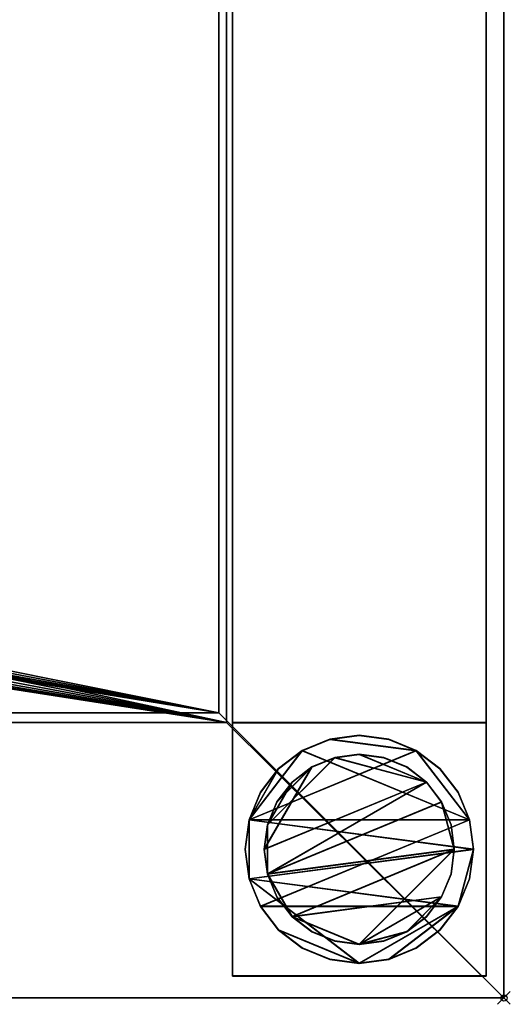
# Model space of a CAD drawing. Units: millimetres. Extents: x -1 to 2646, y -311 to 311.
# Drawn here: x 2569 to 2646, y -311 to -156 of the extents above; entities that cross this region are included whole.
import ezdxf

# ---------------------------------------------------------------- set-up
doc = ezdxf.new("R2010")
doc.units = ezdxf.units.MM
doc.header["$PDMODE"] = 35
for name, color, linetype in [('IQ_200_2D', 1, 'Continuous'), ('IQ_200_3D', 1, 'Continuous'), ('IQ_204_2D', 7, 'Continuous'), ('IQ_INS_3D', 3, 'ByLayer')]:
    doc.layers.add(name, color=color, linetype=linetype)

msp = doc.modelspace()

# ---------------------------------------------------------------- linework, layer by layer
at = {"layer": 'IQ_200_2D'}
for p in [(2645, 310), (0, -310)]:
    msp.add_line(p, (2645, -310), dxfattribs=at)
at = {"layer": 'IQ_204_2D'}
for q in [(2600, 264.98), (0, -264.98)]:
    msp.add_line((2600, -264.98), q, dxfattribs=at)
at = {"layer": 'IQ_INS_3D'}
msp.add_point((2645, -310), dxfattribs=at)

# ---------------------------------------------------------------- meshes
at = {"layer": 'IQ_200_3D'}
mesh = msp.add_polyface(dxfattribs=at)
corners = [(0, 310, 910), (0, 264.98, 910), (2600, 264.98, 910), (2600, -264.98, 910), (0, -264.98, 910), (0, -310, 910), (2645, -310, 910), (2645, 310, 910)]
mesh.append_faces([[corners[k] for k in face] for face in [(2, 3, 6, 7)]], dxfattribs={"vtx1": -1, "vtx3": -1})
mesh.append_faces([[corners[k] for k in face] for face in [(0, 1, 2, 7)]], dxfattribs={"vtx2": -1})
mesh.append_faces([[corners[k] for k in face] for face in [(3, 4, 5, 6)]], dxfattribs={"vtx3": -1})
mesh = msp.add_polyface(dxfattribs=at)
corners = [(2645, -310, 850.03), (1.2, -310, 850.03), (1.2, -266.51, 850.03), (2601.2, -266.51, 850.03), (2601.2, 266.46, 850.03), (1.2, 266.46, 850.03), (1.2, 310, 850.03), (2645, 310, 850.03)]
mesh.append_faces([[corners[k] for k in face] for face in [(3, 0, 1, 2)]], dxfattribs={"vtx0": -1})
mesh.append_faces([[corners[k] for k in face] for face in [(4, 7, 0, 3)]], dxfattribs={"vtx0": -1, "vtx2": -1})
mesh.append_faces([[corners[k] for k in face] for face in [(6, 7, 4, 5)]], dxfattribs={"vtx1": -1})
mesh = msp.add_polyface(dxfattribs=at)
corners = [(2645, -310, 910), (2645, -310, 850.03), (2645, 310, 850.03), (2645, 310, 910)]
mesh.append_faces([[corners[k] for k in face] for face in [(0, 1, 2, 3)]])
mesh = msp.add_polyface(dxfattribs=at)
corners = [(0, -266.88, 800.08), (0, 266.88, 800.08), (1.2, 266.88, 800.08), (1.2, 266.46, 800.08), (2601.2, 266.46, 800.08), (2601.2, -266.51, 800.08), (1.2, -266.51, 800.08), (1.2, -266.88, 800.08), (1300, -62.21, 800.08), (1316.1, -60.09, 800.08), (1331.1, -53.87, 800.08), (1343.99, -43.99, 800.08), (1353.87, -31.1, 800.08), (1360.09, -16.1, 800.08), (1362.21, 0, 800.08), (1360.09, 16.1, 800.08), (1353.87, 31.1, 800.08), (1343.99, 43.99, 800.08), (1331.1, 53.87, 800.08), (1316.1, 60.09, 800.08), (1300, 62.21, 800.08), (1283.9, 60.09, 800.08), (1268.9, 53.87, 800.08), (1256.01, 43.99, 800.08), (1246.13, 31.1, 800.08), (1239.91, 16.1, 800.08), (1237.79, 0, 800.08), (1239.91, -16.1, 800.08), (1246.13, -31.1, 800.08), (1256.01, -43.99, 800.08), (1268.9, -53.87, 800.08), (1283.9, -60.09, 800.08)]
mesh.append_faces([[corners[k] for k in face] for face in [(23, 3, 22), (25, 3, 24), (24, 3, 23), (28, 6, 27), (27, 6, 26), (17, 4, 16), (10, 5, 9), (12, 5, 11)]], dxfattribs={"vtx0": -1, "vtx1": -1})
mesh.append_faces([[corners[k] for k in face] for face in [(26, 6, 3, 25)]], dxfattribs={"vtx0": -1, "vtx1": -1, "vtx2": -1})
mesh.append_faces([[corners[k] for k in face] for face in [(6, 28, 29), (6, 29, 30), (6, 31, 8, 5), (6, 30, 31), (3, 20, 21), (4, 19, 20, 3), (4, 17, 18), (5, 12, 13)]], dxfattribs={"vtx0": -1, "vtx2": -1})
mesh.append_faces([[corners[k] for k in face] for face in [(21, 22, 3), (18, 19, 4), (15, 16, 4), (10, 11, 5), (8, 9, 5), (13, 14, 5)]], dxfattribs={"vtx1": -1, "vtx2": -1})
mesh.append_faces([[corners[k] for k in face] for face in [(14, 15, 4, 5)]], dxfattribs={"vtx1": -1, "vtx3": -1})
mesh.append_faces([[corners[k] for k in face] for face in [(1, 2, 3, 0)]], dxfattribs={"vtx2": -1})
mesh.append_faces([[corners[k] for k in face] for face in [(6, 7, 0, 3)]], dxfattribs={"vtx2": -1, "vtx3": -1})
mesh = msp.add_polyface(dxfattribs=at)
corners = [(2601.2, -266.51, 800.08), (2601.2, 266.46, 800.08), (2601.2, 266.46, 850.03), (2601.2, -266.51, 850.03)]
mesh.append_faces([[corners[k] for k in face] for face in [(0, 1, 2, 3)]])
mesh = msp.add_polyface(dxfattribs=at)
corners = [(2602.17, 266.46, 300), (2602.17, -266.5, 300), (2642.17, -266.5, 300), (2642.17, 266.46, 300)]
mesh.append_faces([[corners[k] for k in face] for face in [(0, 1, 2, 3)]])
mesh = msp.add_polyface(dxfattribs=at)
corners = [(2642.17, 266.46, 270), (2642.17, -266.5, 270), (2602.17, -266.5, 270), (2602.17, 266.46, 270)]
mesh.append_faces([[corners[k] for k in face] for face in [(0, 1, 2, 3)]])
mesh = msp.add_polyface(dxfattribs=at)
corners = [(2602.17, 266.46, 270), (2602.17, -266.5, 270), (2602.17, -266.5, 300), (2602.17, 266.46, 300)]
mesh.append_faces([[corners[k] for k in face] for face in [(0, 1, 2, 3)]])
mesh = msp.add_polyface(dxfattribs=at)
corners = [(2642.17, 266.46, 300), (2642.17, -266.5, 300), (2642.17, -266.5, 270), (2642.17, 266.46, 270)]
mesh.append_faces([[corners[k] for k in face] for face in [(0, 1, 2, 3)]])
mesh = msp.add_polyface(dxfattribs=at)
corners = [(1.2, 264.98, 803.08), (1.2, -264.98, 803.08), (2600, -264.98, 803.08), (2600, 264.98, 803.08), (1247.01, -0.07, 803.08), (1248.81, 13.64, 803.08), (1254.11, 26.42, 803.08), (1262.53, 37.4, 803.08), (1273.5, 45.82, 803.08), (1286.29, 51.11, 803.08), (1300, 52.92, 803.08), (1313.72, 51.11, 803.08), (1326.5, 45.82, 803.08), (1337.47, 37.4, 803.08), (1345.89, 26.42, 803.08), (1351.19, 13.64, 803.08), (1352.99, -0.07, 803.08), (1351.19, -13.79, 803.08), (1345.89, -26.57, 803.08), (1337.47, -37.54, 803.08), (1326.5, -45.97, 803.08), (1313.72, -51.26, 803.08), (1300, -53.07, 803.08), (1286.29, -51.26, 803.08), (1273.5, -45.97, 803.08), (1262.53, -37.54, 803.08), (1254.11, -26.57, 803.08), (1248.81, -13.79, 803.08)]
mesh.append_faces([[corners[k] for k in face] for face in [(26, 1, 25), (18, 2, 17), (13, 3, 12)]], dxfattribs={"vtx0": -1, "vtx1": -1})
mesh.append_faces([[corners[k] for k in face] for face in [(1, 26, 27), (1, 27, 4), (0, 5, 6), (0, 9, 10), (2, 18, 19), (3, 13, 14)]], dxfattribs={"vtx0": -1, "vtx2": -1})
mesh.append_faces([[corners[k] for k in face] for face in [(24, 25, 1), (23, 24, 1), (6, 7, 0), (8, 9, 0), (7, 8, 0), (20, 21, 2), (19, 20, 2), (21, 22, 2), (11, 12, 3), (14, 15, 3), (15, 16, 3)]], dxfattribs={"vtx1": -1, "vtx2": -1})
mesh.append_faces([[corners[k] for k in face] for face in [(22, 23, 1, 2), (4, 5, 0, 1), (16, 17, 2, 3), (10, 11, 3, 0)]], dxfattribs={"vtx1": -1, "vtx3": -1})
mesh = msp.add_polyface(dxfattribs=at)
corners = [(2600, 264.98, 910), (2600, 264.98, 803.08), (2600, -264.98, 803.08), (2600, -264.98, 910)]
mesh.append_faces([[corners[k] for k in face] for face in [(0, 1, 2, 3)]])
mesh = msp.add_polyface(dxfattribs=at)
corners = [(0, -264.98, 838.07), (0, -264.98, 910), (2600, -264.98, 910), (2600, -264.98, 803.08), (1.2, -264.98, 803.08), (1.2, -264.98, 838.07)]
mesh.append_faces([[corners[k] for k in face] for face in [(5, 3, 4)]], dxfattribs={"vtx0": -1})
mesh.append_faces([[corners[k] for k in face] for face in [(2, 3, 5, 1)]], dxfattribs={"vtx1": -1, "vtx2": -1})
mesh.append_faces([[corners[k] for k in face] for face in [(5, 0, 1)]], dxfattribs={"vtx2": -1})
mesh = msp.add_polyface(dxfattribs=at)
corners = [(1.2, -266.51, 800.08), (2601.2, -266.51, 800.08), (2601.2, -266.51, 850.03), (1.2, -266.51, 850.03)]
mesh.append_faces([[corners[k] for k in face] for face in [(0, 1, 2, 3)]])
mesh = msp.add_polyface(dxfattribs=at)
corners = [(2602.17, -266.5, 270), (2642.17, -266.5, 270), (2642.17, -266.5, 300), (2602.17, -266.5, 300)]
mesh.append_faces([[corners[k] for k in face] for face in [(0, 1, 2, 3)]])
mesh = msp.add_polyface(dxfattribs=at)
corners = [(2642.17, -306.51, 850.03), (2642.17, -266.51, 850.03), (2602.17, -266.51, 850.03), (2602.17, -306.51, 850.03)]
mesh.append_faces([[corners[k] for k in face] for face in [(0, 1, 2, 3)]])
mesh = msp.add_polyface(dxfattribs=at)
corners = [(2602.17, -266.51, 75), (2642.17, -266.51, 75), (2642.17, -306.51, 75), (2602.17, -306.51, 75)]
mesh.append_faces([[corners[k] for k in face] for face in [(0, 1, 2, 3)]])
mesh = msp.add_polyface(dxfattribs=at)
corners = [(2642.17, -266.51, 850.03), (2642.17, -266.51, 75), (2602.17, -266.51, 75), (2602.17, -266.51, 850.03)]
mesh.append_faces([[corners[k] for k in face] for face in [(0, 1, 2, 3)]])
mesh = msp.add_polyface(dxfattribs=at)
corners = [(2602.17, -266.51, 850.03), (2602.17, -266.51, 75), (2602.17, -306.51, 75), (2602.17, -306.51, 850.03)]
mesh.append_faces([[corners[k] for k in face] for face in [(0, 1, 2, 3)]])
mesh = msp.add_polyface(dxfattribs=at)
corners = [(2642.17, -306.55, 850.03), (2642.17, -266.55, 850.03), (2602.17, -266.55, 850.03), (2602.17, -306.55, 850.03)]
mesh.append_faces([[corners[k] for k in face] for face in [(0, 1, 2, 3)]])
mesh = msp.add_polyface(dxfattribs=at)
corners = [(2602.17, -266.55, 75), (2642.17, -266.55, 75), (2642.17, -306.55, 75), (2602.17, -306.55, 75)]
mesh.append_faces([[corners[k] for k in face] for face in [(0, 1, 2, 3)]])
mesh = msp.add_polyface(dxfattribs=at)
corners = [(2642.17, -266.55, 850.03), (2642.17, -266.55, 75), (2602.17, -266.55, 75), (2602.17, -266.55, 850.03)]
mesh.append_faces([[corners[k] for k in face] for face in [(0, 1, 2, 3)]])
mesh = msp.add_polyface(dxfattribs=at)
corners = [(2602.17, -266.55, 850.03), (2602.17, -266.55, 75), (2602.17, -306.55, 75), (2602.17, -306.55, 850.03)]
mesh.append_faces([[corners[k] for k in face] for face in [(0, 1, 2, 3)]])
mesh = msp.add_polyface(dxfattribs=at)
corners = [(2642.17, -306.51, 850.03), (2642.17, -306.51, 75), (2642.17, -266.51, 75), (2642.17, -266.51, 850.03)]
mesh.append_faces([[corners[k] for k in face] for face in [(0, 1, 2, 3)]])
mesh = msp.add_polyface(dxfattribs=at)
corners = [(2642.17, -306.55, 850.03), (2642.17, -306.55, 75), (2642.17, -266.55, 75), (2642.17, -266.55, 850.03)]
mesh.append_faces([[corners[k] for k in face] for face in [(0, 1, 2, 3)]])
mesh = msp.add_polyface(dxfattribs=at)
corners = [(2640.17, -286.51, 5), (2639.55, -281.85, 5), (2637.76, -277.51, 5), (2634.9, -273.78, 5), (2631.17, -270.92, 5), (2626.83, -269.12, 5), (2622.17, -268.51, 5), (2617.51, -269.12, 5), (2613.17, -270.92, 5), (2609.44, -273.78, 5), (2606.58, -277.51, 5), (2604.78, -281.85, 5), (2604.17, -286.51, 5), (2604.78, -291.17, 5), (2606.58, -295.51, 5), (2609.44, -299.24, 5), (2613.17, -302.1, 5), (2617.51, -303.89, 5), (2622.17, -304.51, 5), (2626.83, -303.89, 5), (2631.17, -302.1, 5), (2634.9, -299.24, 5), (2637.76, -295.51, 5), (2639.55, -291.17, 5)]
mesh.append_faces([[corners[k] for k in face] for face in [(11, 8, 9, 10)]], dxfattribs={"vtx0": -1})
mesh.append_faces([[corners[k] for k in face] for face in [(4, 7, 8, 11), (11, 0, 1, 4), (13, 18, 19, 22)]], dxfattribs={"vtx0": -1, "vtx2": -1, "vtx3": -1})
mesh.append_faces([[corners[k] for k in face] for face in [(0, 11, 12, 13)]], dxfattribs={"vtx0": -1, "vtx3": -1})
mesh.append_faces([[corners[k] for k in face] for face in [(2, 3, 4, 1), (16, 17, 18, 15)]], dxfattribs={"vtx2": -1})
mesh.append_faces([[corners[k] for k in face] for face in [(13, 14, 15, 18), (22, 23, 0, 13)]], dxfattribs={"vtx2": -1, "vtx3": -1})
mesh.append_faces([[corners[k] for k in face] for face in [(4, 5, 6, 7), (19, 20, 21, 22)]], dxfattribs={"vtx3": -1})
mesh = msp.add_polyface(dxfattribs=at)
corners = [(2640.17, -286.51, 0), (2639.55, -291.17, 0), (2637.76, -295.51, 0), (2634.9, -299.24, 0), (2631.17, -302.1, 0), (2626.83, -303.89, 0), (2622.17, -304.51, 0), (2617.51, -303.89, 0), (2613.17, -302.1, 0), (2609.44, -299.24, 0), (2606.58, -295.51, 0), (2604.78, -291.17, 0), (2604.17, -286.51, 0), (2604.78, -281.85, 0), (2606.58, -277.51, 0), (2609.44, -273.78, 0), (2613.17, -270.92, 0), (2617.51, -269.12, 0), (2622.17, -268.51, 0), (2626.83, -269.12, 0), (2631.17, -270.92, 0), (2634.9, -273.78, 0), (2637.76, -277.51, 0), (2639.55, -281.85, 0)]
mesh.append_faces([[corners[k] for k in face] for face in [(2, 0, 1), (15, 13, 14), (13, 11, 12)]], dxfattribs={"vtx0": -1})
mesh.append_faces([[corners[k] for k in face] for face in [(16, 23, 13, 15)]], dxfattribs={"vtx0": -1, "vtx1": -1, "vtx2": -1})
mesh.append_faces([[corners[k] for k in face] for face in [(2, 10, 23, 0)]], dxfattribs={"vtx0": -1, "vtx1": -1, "vtx3": -1})
mesh.append_faces([[corners[k] for k in face] for face in [(2, 5, 6)]], dxfattribs={"vtx0": -1, "vtx2": -1})
mesh.append_faces([[corners[k] for k in face] for face in [(23, 10, 11, 13), (23, 16, 17, 20)]], dxfattribs={"vtx0": -1, "vtx2": -1, "vtx3": -1})
mesh.append_faces([[corners[k] for k in face] for face in [(9, 10, 2, 6)]], dxfattribs={"vtx1": -1, "vtx2": -1, "vtx3": -1})
mesh.append_faces([[corners[k] for k in face] for face in [(3, 4, 5, 2), (18, 19, 20, 17)]], dxfattribs={"vtx2": -1})
mesh.append_faces([[corners[k] for k in face] for face in [(6, 7, 8, 9), (20, 21, 22, 23)]], dxfattribs={"vtx3": -1})
mesh = msp.add_polyface(dxfattribs=at)
corners = [(2604.17, -286.51, 5), (2604.78, -281.85, 5), (2606.58, -277.51, 5), (2609.44, -273.78, 5), (2613.17, -270.92, 5), (2617.51, -269.12, 5), (2622.17, -268.51, 5), (2626.83, -269.12, 5), (2631.17, -270.92, 5), (2634.9, -273.78, 5), (2637.76, -277.51, 5), (2639.55, -281.85, 5), (2640.17, -286.51, 5), (2640.17, -286.51, 0), (2639.55, -281.85, 0), (2637.76, -277.51, 0), (2634.9, -273.78, 0), (2631.17, -270.92, 0), (2626.83, -269.12, 0), (2622.17, -268.51, 0), (2617.51, -269.12, 0), (2613.17, -270.92, 0), (2609.44, -273.78, 0), (2606.58, -277.51, 0), (2604.78, -281.85, 0), (2604.17, -286.51, 0)]
mesh.append_faces([[corners[k] for k in face] for face in [(13, 14, 11, 12), (0, 1, 24, 25)]], dxfattribs={"vtx1": -1})
mesh.append_faces([[corners[k] for k in face] for face in [(14, 15, 10, 11), (16, 17, 8, 9), (15, 16, 9, 10), (17, 18, 7, 8), (6, 7, 18, 19), (19, 20, 5, 6), (20, 21, 4, 5), (22, 23, 2, 3), (21, 22, 3, 4), (23, 24, 1, 2)]], dxfattribs={"vtx1": -1, "vtx3": -1})
mesh = msp.add_polyface(dxfattribs=at)
corners = [(2640.17, -286.55, 5), (2639.55, -281.89, 5), (2637.76, -277.55, 5), (2634.9, -273.82, 5), (2631.17, -270.96, 5), (2626.83, -269.16, 5), (2622.17, -268.55, 5), (2617.51, -269.16, 5), (2613.17, -270.96, 5), (2609.44, -273.82, 5), (2606.58, -277.55, 5), (2604.78, -281.89, 5), (2604.17, -286.55, 5), (2604.78, -291.21, 5), (2606.58, -295.55, 5), (2609.44, -299.28, 5), (2613.17, -302.14, 5), (2617.51, -303.94, 5), (2622.17, -304.55, 5), (2626.83, -303.94, 5), (2631.17, -302.14, 5), (2634.9, -299.28, 5), (2637.76, -295.55, 5), (2639.55, -291.21, 5)]
mesh.append_faces([[corners[k] for k in face] for face in [(11, 8, 9, 10)]], dxfattribs={"vtx0": -1})
mesh.append_faces([[corners[k] for k in face] for face in [(4, 7, 8, 11), (11, 0, 1, 4), (13, 18, 19, 22)]], dxfattribs={"vtx0": -1, "vtx2": -1, "vtx3": -1})
mesh.append_faces([[corners[k] for k in face] for face in [(0, 11, 12, 13)]], dxfattribs={"vtx0": -1, "vtx3": -1})
mesh.append_faces([[corners[k] for k in face] for face in [(2, 3, 4, 1), (16, 17, 18, 15)]], dxfattribs={"vtx2": -1})
mesh.append_faces([[corners[k] for k in face] for face in [(13, 14, 15, 18), (22, 23, 0, 13)]], dxfattribs={"vtx2": -1, "vtx3": -1})
mesh.append_faces([[corners[k] for k in face] for face in [(4, 5, 6, 7), (19, 20, 21, 22)]], dxfattribs={"vtx3": -1})
mesh = msp.add_polyface(dxfattribs=at)
corners = [(2640.17, -286.55, 0), (2639.55, -291.21, 0), (2637.76, -295.55, 0), (2634.9, -299.28, 0), (2631.17, -302.14, 0), (2626.83, -303.94, 0), (2622.17, -304.55, 0), (2617.51, -303.94, 0), (2613.17, -302.14, 0), (2609.44, -299.28, 0), (2606.58, -295.55, 0), (2604.78, -291.21, 0), (2604.17, -286.55, 0), (2604.78, -281.89, 0), (2606.58, -277.55, 0), (2609.44, -273.82, 0), (2613.17, -270.96, 0), (2617.51, -269.16, 0), (2622.17, -268.55, 0), (2626.83, -269.16, 0), (2631.17, -270.96, 0), (2634.9, -273.82, 0), (2637.76, -277.55, 0), (2639.55, -281.89, 0)]
mesh.append_faces([[corners[k] for k in face] for face in [(2, 0, 1), (15, 13, 14), (13, 11, 12)]], dxfattribs={"vtx0": -1})
mesh.append_faces([[corners[k] for k in face] for face in [(16, 23, 13, 15)]], dxfattribs={"vtx0": -1, "vtx1": -1, "vtx2": -1})
mesh.append_faces([[corners[k] for k in face] for face in [(2, 10, 23, 0)]], dxfattribs={"vtx0": -1, "vtx1": -1, "vtx3": -1})
mesh.append_faces([[corners[k] for k in face] for face in [(2, 5, 6)]], dxfattribs={"vtx0": -1, "vtx2": -1})
mesh.append_faces([[corners[k] for k in face] for face in [(23, 10, 11, 13), (23, 16, 17, 20)]], dxfattribs={"vtx0": -1, "vtx2": -1, "vtx3": -1})
mesh.append_faces([[corners[k] for k in face] for face in [(9, 10, 2, 6)]], dxfattribs={"vtx1": -1, "vtx2": -1, "vtx3": -1})
mesh.append_faces([[corners[k] for k in face] for face in [(3, 4, 5, 2), (18, 19, 20, 17)]], dxfattribs={"vtx2": -1})
mesh.append_faces([[corners[k] for k in face] for face in [(6, 7, 8, 9), (20, 21, 22, 23)]], dxfattribs={"vtx3": -1})
mesh = msp.add_polyface(dxfattribs=at)
corners = [(2604.17, -286.55, 5), (2604.78, -281.89, 5), (2606.58, -277.55, 5), (2609.44, -273.82, 5), (2613.17, -270.96, 5), (2617.51, -269.16, 5), (2622.17, -268.55, 5), (2626.83, -269.16, 5), (2631.17, -270.96, 5), (2634.9, -273.82, 5), (2637.76, -277.55, 5), (2639.55, -281.89, 5), (2640.17, -286.55, 5), (2640.17, -286.55, 0), (2639.55, -281.89, 0), (2637.76, -277.55, 0), (2634.9, -273.82, 0), (2631.17, -270.96, 0), (2626.83, -269.16, 0), (2622.17, -268.55, 0), (2617.51, -269.16, 0), (2613.17, -270.96, 0), (2609.44, -273.82, 0), (2606.58, -277.55, 0), (2604.78, -281.89, 0), (2604.17, -286.55, 0)]
mesh.append_faces([[corners[k] for k in face] for face in [(13, 14, 11, 12), (0, 1, 24, 25)]], dxfattribs={"vtx1": -1})
mesh.append_faces([[corners[k] for k in face] for face in [(14, 15, 10, 11), (16, 17, 8, 9), (15, 16, 9, 10), (17, 18, 7, 8), (6, 7, 18, 19), (19, 20, 5, 6), (20, 21, 4, 5), (22, 23, 2, 3), (21, 22, 3, 4), (23, 24, 1, 2)]], dxfattribs={"vtx1": -1, "vtx3": -1})
mesh = msp.add_polyface(dxfattribs=at)
corners = [(2637.17, -286.51, 75), (2636.66, -282.63, 75), (2635.16, -279.01, 75), (2632.77, -275.9, 75), (2629.67, -273.52, 75), (2626.05, -272.02, 75), (2622.17, -271.51, 75), (2618.29, -272.02, 75), (2614.67, -273.52, 75), (2611.56, -275.9, 75), (2609.18, -279.01, 75), (2607.68, -282.63, 75), (2607.17, -286.51, 75), (2607.68, -290.39, 75), (2609.18, -294.01, 75), (2611.56, -297.11, 75), (2614.67, -299.5, 75), (2618.29, -301, 75), (2622.17, -301.51, 75), (2626.05, -301, 75), (2629.67, -299.5, 75), (2632.77, -297.11, 75), (2635.16, -294.01, 75), (2636.66, -290.39, 75)]
mesh.append_faces([[corners[k] for k in face] for face in [(10, 8, 9), (22, 20, 21)]], dxfattribs={"vtx0": -1})
mesh.append_faces([[corners[k] for k in face] for face in [(7, 3, 6)]], dxfattribs={"vtx0": -1, "vtx1": -1})
mesh.append_faces([[corners[k] for k in face] for face in [(22, 15, 18, 20)]], dxfattribs={"vtx0": -1, "vtx1": -1, "vtx2": -1, "vtx3": -1})
mesh.append_faces([[corners[k] for k in face] for face in [(13, 2, 3, 12)]], dxfattribs={"vtx0": -1, "vtx2": -1})
mesh.append_faces([[corners[k] for k in face] for face in [(3, 7, 8, 12)]], dxfattribs={"vtx0": -1, "vtx2": -1, "vtx3": -1})
mesh.append_faces([[corners[k] for k in face] for face in [(17, 18, 15, 16), (19, 20, 18)]], dxfattribs={"vtx1": -1})
mesh.append_faces([[corners[k] for k in face] for face in [(11, 12, 8, 10)]], dxfattribs={"vtx1": -1, "vtx2": -1})
mesh.append_faces([[corners[k] for k in face] for face in [(4, 5, 6, 3)]], dxfattribs={"vtx2": -1})
mesh.append_faces([[corners[k] for k in face] for face in [(0, 1, 2, 13), (13, 14, 15, 0), (22, 23, 0, 15)]], dxfattribs={"vtx2": -1, "vtx3": -1})
mesh = msp.add_polyface(dxfattribs=at)
corners = [(2637.17, -286.51, 5), (2636.66, -290.39, 5), (2635.16, -294.01, 5), (2632.77, -297.11, 5), (2629.67, -299.5, 5), (2626.05, -301, 5), (2622.17, -301.51, 5), (2618.29, -301, 5), (2614.67, -299.5, 5), (2611.56, -297.11, 5), (2609.18, -294.01, 5), (2607.68, -290.39, 5), (2607.17, -286.51, 5), (2607.68, -282.63, 5), (2609.18, -279.01, 5), (2611.56, -275.9, 5), (2614.67, -273.52, 5), (2618.29, -272.02, 5), (2622.17, -271.51, 5), (2626.05, -272.02, 5), (2629.67, -273.52, 5), (2632.77, -275.9, 5), (2635.16, -279.01, 5), (2636.66, -282.63, 5)]
mesh.append_faces([[corners[k] for k in face] for face in [(9, 6, 7, 8), (4, 2, 3), (15, 13, 14)]], dxfattribs={"vtx0": -1})
mesh.append_faces([[corners[k] for k in face] for face in [(18, 21, 17)]], dxfattribs={"vtx0": -1, "vtx1": -1})
mesh.append_faces([[corners[k] for k in face] for face in [(22, 0, 11, 21)]], dxfattribs={"vtx0": -1, "vtx1": -1, "vtx2": -1})
mesh.append_faces([[corners[k] for k in face] for face in [(0, 6, 9, 11), (21, 11, 13, 17)]], dxfattribs={"vtx0": -1, "vtx1": -1, "vtx2": -1, "vtx3": -1})
mesh.append_faces([[corners[k] for k in face] for face in [(23, 0, 22), (12, 13, 11)]], dxfattribs={"vtx1": -1})
mesh.append_faces([[corners[k] for k in face] for face in [(16, 17, 13, 15)]], dxfattribs={"vtx1": -1, "vtx2": -1})
mesh.append_faces([[corners[k] for k in face] for face in [(9, 10, 11)]], dxfattribs={"vtx2": -1})
mesh.append_faces([[corners[k] for k in face] for face in [(4, 5, 6, 2), (0, 1, 2, 6)]], dxfattribs={"vtx2": -1, "vtx3": -1})
mesh.append_faces([[corners[k] for k in face] for face in [(18, 19, 20, 21)]], dxfattribs={"vtx3": -1})
mesh = msp.add_polyface(dxfattribs=at)
corners = [(2607.17, -286.51, 75), (2607.68, -282.63, 75), (2609.18, -279.01, 75), (2611.56, -275.9, 75), (2614.67, -273.52, 75), (2618.29, -272.02, 75), (2622.17, -271.51, 75), (2626.05, -272.02, 75), (2629.67, -273.52, 75), (2632.77, -275.9, 75), (2635.16, -279.01, 75), (2636.66, -282.63, 75), (2637.17, -286.51, 75), (2637.17, -286.51, 5), (2636.66, -282.63, 5), (2635.16, -279.01, 5), (2632.77, -275.9, 5), (2629.67, -273.52, 5), (2626.05, -272.02, 5), (2622.17, -271.51, 5), (2618.29, -272.02, 5), (2614.67, -273.52, 5), (2611.56, -275.9, 5), (2609.18, -279.01, 5), (2607.68, -282.63, 5), (2607.17, -286.51, 5)]
mesh.append_faces([[corners[k] for k in face] for face in [(1, 24, 25, 0)]], dxfattribs={"vtx0": -1})
mesh.append_faces([[corners[k] for k in face] for face in [(11, 14, 15, 10), (10, 15, 16, 9), (8, 17, 18, 7), (9, 16, 17, 8), (7, 18, 19, 6), (5, 20, 21, 4), (4, 21, 22, 3), (2, 23, 24, 1), (3, 22, 23, 2), (20, 5, 6, 19)]], dxfattribs={"vtx0": -1, "vtx2": -1})
mesh.append_faces([[corners[k] for k in face] for face in [(12, 13, 14, 11)]], dxfattribs={"vtx2": -1})
mesh = msp.add_polyface(dxfattribs=at)
corners = [(2637.17, -286.55, 75), (2636.66, -282.67, 75), (2635.16, -279.05, 75), (2632.77, -275.94, 75), (2629.67, -273.56, 75), (2626.05, -272.06, 75), (2622.17, -271.55, 75), (2618.29, -272.06, 75), (2614.67, -273.56, 75), (2611.56, -275.94, 75), (2609.18, -279.05, 75), (2607.68, -282.67, 75), (2607.17, -286.55, 75), (2607.68, -290.43, 75), (2609.18, -294.05, 75), (2611.56, -297.16, 75), (2614.67, -299.54, 75), (2618.29, -301.04, 75), (2622.17, -301.55, 75), (2626.05, -301.04, 75), (2629.67, -299.54, 75), (2632.77, -297.16, 75), (2635.16, -294.05, 75), (2636.66, -290.43, 75)]
mesh.append_faces([[corners[k] for k in face] for face in [(10, 8, 9), (22, 20, 21)]], dxfattribs={"vtx0": -1})
mesh.append_faces([[corners[k] for k in face] for face in [(7, 3, 6)]], dxfattribs={"vtx0": -1, "vtx1": -1})
mesh.append_faces([[corners[k] for k in face] for face in [(22, 15, 18, 20)]], dxfattribs={"vtx0": -1, "vtx1": -1, "vtx2": -1, "vtx3": -1})
mesh.append_faces([[corners[k] for k in face] for face in [(13, 2, 3, 12)]], dxfattribs={"vtx0": -1, "vtx2": -1})
mesh.append_faces([[corners[k] for k in face] for face in [(3, 7, 8, 12)]], dxfattribs={"vtx0": -1, "vtx2": -1, "vtx3": -1})
mesh.append_faces([[corners[k] for k in face] for face in [(17, 18, 15, 16), (19, 20, 18)]], dxfattribs={"vtx1": -1})
mesh.append_faces([[corners[k] for k in face] for face in [(11, 12, 8, 10)]], dxfattribs={"vtx1": -1, "vtx2": -1})
mesh.append_faces([[corners[k] for k in face] for face in [(4, 5, 6, 3)]], dxfattribs={"vtx2": -1})
mesh.append_faces([[corners[k] for k in face] for face in [(0, 1, 2, 13), (13, 14, 15, 0), (22, 23, 0, 15)]], dxfattribs={"vtx2": -1, "vtx3": -1})
mesh = msp.add_polyface(dxfattribs=at)
corners = [(2637.17, -286.55, 5), (2636.66, -290.43, 5), (2635.16, -294.05, 5), (2632.77, -297.16, 5), (2629.67, -299.54, 5), (2626.05, -301.04, 5), (2622.17, -301.55, 5), (2618.29, -301.04, 5), (2614.67, -299.54, 5), (2611.56, -297.16, 5), (2609.18, -294.05, 5), (2607.68, -290.43, 5), (2607.17, -286.55, 5), (2607.68, -282.67, 5), (2609.18, -279.05, 5), (2611.56, -275.94, 5), (2614.67, -273.56, 5), (2618.29, -272.06, 5), (2622.17, -271.55, 5), (2626.05, -272.06, 5), (2629.67, -273.56, 5), (2632.77, -275.94, 5), (2635.16, -279.05, 5), (2636.66, -282.67, 5)]
mesh.append_faces([[corners[k] for k in face] for face in [(9, 6, 7, 8), (4, 2, 3), (15, 13, 14)]], dxfattribs={"vtx0": -1})
mesh.append_faces([[corners[k] for k in face] for face in [(18, 21, 17)]], dxfattribs={"vtx0": -1, "vtx1": -1})
mesh.append_faces([[corners[k] for k in face] for face in [(22, 0, 11, 21)]], dxfattribs={"vtx0": -1, "vtx1": -1, "vtx2": -1})
mesh.append_faces([[corners[k] for k in face] for face in [(0, 6, 9, 11), (21, 11, 13, 17)]], dxfattribs={"vtx0": -1, "vtx1": -1, "vtx2": -1, "vtx3": -1})
mesh.append_faces([[corners[k] for k in face] for face in [(23, 0, 22), (12, 13, 11)]], dxfattribs={"vtx1": -1})
mesh.append_faces([[corners[k] for k in face] for face in [(16, 17, 13, 15)]], dxfattribs={"vtx1": -1, "vtx2": -1})
mesh.append_faces([[corners[k] for k in face] for face in [(9, 10, 11)]], dxfattribs={"vtx2": -1})
mesh.append_faces([[corners[k] for k in face] for face in [(4, 5, 6, 2), (0, 1, 2, 6)]], dxfattribs={"vtx2": -1, "vtx3": -1})
mesh.append_faces([[corners[k] for k in face] for face in [(18, 19, 20, 21)]], dxfattribs={"vtx3": -1})
mesh = msp.add_polyface(dxfattribs=at)
corners = [(2607.17, -286.55, 75), (2607.68, -282.67, 75), (2609.18, -279.05, 75), (2611.56, -275.94, 75), (2614.67, -273.56, 75), (2618.29, -272.06, 75), (2622.17, -271.55, 75), (2626.05, -272.06, 75), (2629.67, -273.56, 75), (2632.77, -275.94, 75), (2635.16, -279.05, 75), (2636.66, -282.67, 75), (2637.17, -286.55, 75), (2637.17, -286.55, 5), (2636.66, -282.67, 5), (2635.16, -279.05, 5), (2632.77, -275.94, 5), (2629.67, -273.56, 5), (2626.05, -272.06, 5), (2622.17, -271.55, 5), (2618.29, -272.06, 5), (2614.67, -273.56, 5), (2611.56, -275.94, 5), (2609.18, -279.05, 5), (2607.68, -282.67, 5), (2607.17, -286.55, 5)]
mesh.append_faces([[corners[k] for k in face] for face in [(1, 24, 25, 0)]], dxfattribs={"vtx0": -1})
mesh.append_faces([[corners[k] for k in face] for face in [(11, 14, 15, 10), (10, 15, 16, 9), (8, 17, 18, 7), (9, 16, 17, 8), (7, 18, 19, 6), (5, 20, 21, 4), (4, 21, 22, 3), (2, 23, 24, 1), (3, 22, 23, 2), (20, 5, 6, 19)]], dxfattribs={"vtx0": -1, "vtx2": -1})
mesh.append_faces([[corners[k] for k in face] for face in [(12, 13, 14, 11)]], dxfattribs={"vtx2": -1})
mesh = msp.add_polyface(dxfattribs=at)
corners = [(2640.17, -286.51, 5), (2639.55, -291.17, 5), (2637.76, -295.51, 5), (2634.9, -299.24, 5), (2631.17, -302.1, 5), (2626.83, -303.89, 5), (2622.17, -304.51, 5), (2617.51, -303.89, 5), (2613.17, -302.1, 5), (2609.44, -299.24, 5), (2606.58, -295.51, 5), (2604.78, -291.17, 5), (2604.17, -286.51, 5), (2604.17, -286.51, 0), (2604.78, -291.17, 0), (2606.58, -295.51, 0), (2609.44, -299.24, 0), (2613.17, -302.1, 0), (2617.51, -303.89, 0), (2622.17, -304.51, 0), (2626.83, -303.89, 0), (2631.17, -302.1, 0), (2634.9, -299.24, 0), (2637.76, -295.51, 0), (2639.55, -291.17, 0), (2640.17, -286.51, 0)]
mesh.append_faces([[corners[k] for k in face] for face in [(13, 14, 11, 12), (0, 1, 24, 25)]], dxfattribs={"vtx1": -1})
mesh.append_faces([[corners[k] for k in face] for face in [(14, 15, 10, 11), (16, 17, 8, 9), (15, 16, 9, 10), (17, 18, 7, 8), (6, 7, 18, 19), (19, 20, 5, 6), (20, 21, 4, 5), (22, 23, 2, 3), (21, 22, 3, 4), (23, 24, 1, 2)]], dxfattribs={"vtx1": -1, "vtx3": -1})
mesh = msp.add_polyface(dxfattribs=at)
corners = [(2640.17, -286.55, 5), (2639.55, -291.21, 5), (2637.76, -295.55, 5), (2634.9, -299.28, 5), (2631.17, -302.14, 5), (2626.83, -303.94, 5), (2622.17, -304.55, 5), (2617.51, -303.94, 5), (2613.17, -302.14, 5), (2609.44, -299.28, 5), (2606.58, -295.55, 5), (2604.78, -291.21, 5), (2604.17, -286.55, 5), (2604.17, -286.55, 0), (2604.78, -291.21, 0), (2606.58, -295.55, 0), (2609.44, -299.28, 0), (2613.17, -302.14, 0), (2617.51, -303.94, 0), (2622.17, -304.55, 0), (2626.83, -303.94, 0), (2631.17, -302.14, 0), (2634.9, -299.28, 0), (2637.76, -295.55, 0), (2639.55, -291.21, 0), (2640.17, -286.55, 0)]
mesh.append_faces([[corners[k] for k in face] for face in [(13, 14, 11, 12), (0, 1, 24, 25)]], dxfattribs={"vtx1": -1})
mesh.append_faces([[corners[k] for k in face] for face in [(14, 15, 10, 11), (16, 17, 8, 9), (15, 16, 9, 10), (17, 18, 7, 8), (6, 7, 18, 19), (19, 20, 5, 6), (20, 21, 4, 5), (22, 23, 2, 3), (21, 22, 3, 4), (23, 24, 1, 2)]], dxfattribs={"vtx1": -1, "vtx3": -1})
mesh = msp.add_polyface(dxfattribs=at)
corners = [(2637.17, -286.51, 75), (2636.66, -290.39, 75), (2635.16, -294.01, 75), (2632.77, -297.11, 75), (2629.67, -299.5, 75), (2626.05, -301, 75), (2622.17, -301.51, 75), (2618.29, -301, 75), (2614.67, -299.5, 75), (2611.56, -297.11, 75), (2609.18, -294.01, 75), (2607.68, -290.39, 75), (2607.17, -286.51, 75), (2607.17, -286.51, 5), (2607.68, -290.39, 5), (2609.18, -294.01, 5), (2611.56, -297.11, 5), (2614.67, -299.5, 5), (2618.29, -301, 5), (2622.17, -301.51, 5), (2626.05, -301, 5), (2629.67, -299.5, 5), (2632.77, -297.11, 5), (2635.16, -294.01, 5), (2636.66, -290.39, 5), (2637.17, -286.51, 5)]
mesh.append_faces([[corners[k] for k in face] for face in [(1, 24, 25, 0)]], dxfattribs={"vtx0": -1})
mesh.append_faces([[corners[k] for k in face] for face in [(8, 17, 18, 7), (9, 16, 17, 8), (7, 18, 19, 6), (15, 10, 11, 14), (5, 20, 21, 4), (4, 21, 22, 3), (2, 23, 24, 1), (3, 22, 23, 2), (20, 5, 6, 19)]], dxfattribs={"vtx0": -1, "vtx2": -1})
mesh.append_faces([[corners[k] for k in face] for face in [(13, 14, 11, 12)]], dxfattribs={"vtx1": -1})
mesh.append_faces([[corners[k] for k in face] for face in [(9, 10, 15, 16)]], dxfattribs={"vtx1": -1, "vtx3": -1})
mesh = msp.add_polyface(dxfattribs=at)
corners = [(2637.17, -286.55, 75), (2636.66, -290.43, 75), (2635.16, -294.05, 75), (2632.77, -297.16, 75), (2629.67, -299.54, 75), (2626.05, -301.04, 75), (2622.17, -301.55, 75), (2618.29, -301.04, 75), (2614.67, -299.54, 75), (2611.56, -297.16, 75), (2609.18, -294.05, 75), (2607.68, -290.43, 75), (2607.17, -286.55, 75), (2607.17, -286.55, 5), (2607.68, -290.43, 5), (2609.18, -294.05, 5), (2611.56, -297.16, 5), (2614.67, -299.54, 5), (2618.29, -301.04, 5), (2622.17, -301.55, 5), (2626.05, -301.04, 5), (2629.67, -299.54, 5), (2632.77, -297.16, 5), (2635.16, -294.05, 5), (2636.66, -290.43, 5), (2637.17, -286.55, 5)]
mesh.append_faces([[corners[k] for k in face] for face in [(1, 24, 25, 0)]], dxfattribs={"vtx0": -1})
mesh.append_faces([[corners[k] for k in face] for face in [(8, 17, 18, 7), (9, 16, 17, 8), (7, 18, 19, 6), (15, 10, 11, 14), (5, 20, 21, 4), (4, 21, 22, 3), (2, 23, 24, 1), (3, 22, 23, 2), (20, 5, 6, 19)]], dxfattribs={"vtx0": -1, "vtx2": -1})
mesh.append_faces([[corners[k] for k in face] for face in [(13, 14, 11, 12)]], dxfattribs={"vtx1": -1})
mesh.append_faces([[corners[k] for k in face] for face in [(9, 10, 15, 16)]], dxfattribs={"vtx1": -1, "vtx3": -1})
mesh = msp.add_polyface(dxfattribs=at)
corners = [(2602.17, -306.51, 850.03), (2602.17, -306.51, 75), (2642.17, -306.51, 75), (2642.17, -306.51, 850.03)]
mesh.append_faces([[corners[k] for k in face] for face in [(0, 1, 2, 3)]])
mesh = msp.add_polyface(dxfattribs=at)
corners = [(2602.17, -306.55, 850.03), (2602.17, -306.55, 75), (2642.17, -306.55, 75), (2642.17, -306.55, 850.03)]
mesh.append_faces([[corners[k] for k in face] for face in [(0, 1, 2, 3)]])
mesh = msp.add_polyface(dxfattribs=at)
corners = [(0, -310, 910), (0, -310, 850.03), (1.2, -310, 850.03), (2645, -310, 850.03), (2645, -310, 910)]
mesh.append_faces([[corners[k] for k in face] for face in [(0, 1, 2)]], dxfattribs={"vtx2": -1})
mesh.append_faces([[corners[k] for k in face] for face in [(2, 3, 4, 0)]], dxfattribs={"vtx3": -1})

doc.saveas('drawing.dxf')
